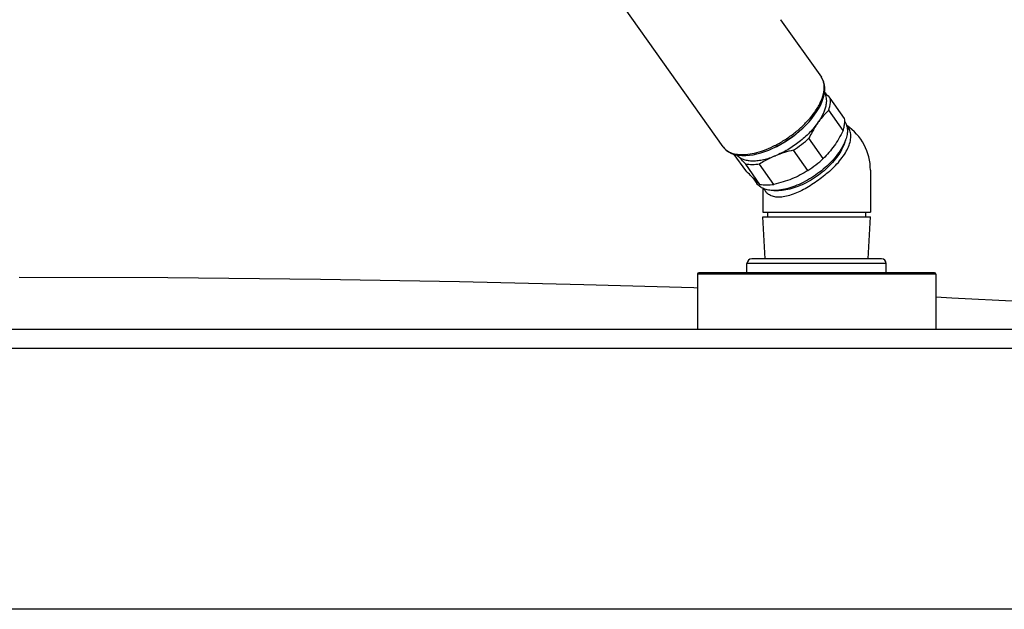
# Model space of a CAD drawing. Units: millimetres. Extents: x 72 to 14364, y -1404 to 2603.
# Drawn here: x 13154 to 13364, y 350 to 476 of the extents above; entities that cross this region are included whole.
import ezdxf

# ---------------------------------------------------------------- set-up
doc = ezdxf.new("R2010")
doc.units = ezdxf.units.MM
doc.header["$MEASUREMENT"] = 0

msp = doc.modelspace()

# ---------------------------------------------------------------- linework, layer by layer
for p, q in [((13304.02, 448.48), (13247.99, 527.62)), ((13316.3, 475.67), (13316.32, 475.64)), ((13316.32, 475.64), (13325.03, 463.34)), ((13330.01, 454.52), (13326.94, 458.86)), ((13323.52, 455.23), (13324.01, 455.93)), ((13329.67, 451.95), (13326.61, 456.29)), ((13325.45, 445.99), (13322.38, 450.32)), ((13330.23, 449.96), (13329.9, 449.02)), ((13308.86, 443.42), (13306.42, 446.86)), ((13308.06, 446.6), (13308.46, 446.59)), ((13308.46, 446.59), (13308.46, 446.59)), ((13322.16, 443.42), (13319.09, 447.76)), ((13311.91, 440.44), (13308.85, 444.77)), ((13314.88, 440.44), (13311.81, 444.77)), ((13335.53, 443.5), (13335.53, 434.5)), ((13310.41, 441.81), (13311.26, 440.61)), ((13312.53, 439.58), (13312.53, 434.5)), ((13314.9, 439.12), (13315.9, 439.12)), ((13312.53, 434.5), (13335.53, 434.5)), ((13313.55, 434.5), (13313.55, 433.5)), ((13334.51, 434.5), (13334.51, 433.5)), ((13313, 424.5), (13312.53, 433.5)), ((13312.53, 433.5), (13335.53, 433.5)), ((13335.06, 424.5), (13335.53, 433.5)), ((13309.13, 421.5), (13309.13, 423.5)), ((13338.93, 423.5), (13309.13, 423.5)), ((13337.93, 424.5), (13310.13, 424.5)), ((13338.93, 421.5), (13338.93, 423.5)), ((13298.53, 421.2), (13298.53, 409.5)), ((13349.53, 421.2), (13298.53, 421.2)), ((13349.23, 421.5), (13298.83, 421.5)), ((13349.53, 421.2), (13349.53, 409.5)), ((12764.57, 409.5), (13542.43, 409.5)), ((13298.53, 409.5), (13349.53, 409.5)), ((13546.54, 405.35), (12755.74, 405.35)), ((13553.5, 349.54), (12753.5, 349.54))]:
    msp.add_line(p, q)
for points in [[(13324.01, 455.93), (13324.44, 456.63), (13324.82, 457.32), (13325.13, 458.01), (13325.38, 458.68), (13325.57, 459.33), (13325.7, 459.97), (13325.76, 460.59), (13325.76, 461.18), (13325.69, 461.75), (13325.55, 462.3), (13325.34, 462.8), (13325.07, 463.27), (13325.02, 463.35)], [(13308.46, 446.59), (13308.89, 446.6), (13309.65, 446.66), (13310.44, 446.78), (13311.26, 446.95), (13312.09, 447.17), (13312.94, 447.45), (13313.8, 447.78), (13314.66, 448.16), (13315.52, 448.57), (13316.37, 449.03), (13317.21, 449.53), (13318.04, 450.07), (13318.85, 450.63), (13319.63, 451.23), (13320.38, 451.86), (13321.09, 452.5), (13321.76, 453.17), (13322.4, 453.85), (13322.98, 454.54), (13323.52, 455.23)], [(13304.03, 448.48), (13304.33, 448.1), (13304.71, 447.74), (13305.15, 447.42), (13305.64, 447.15), (13306.17, 446.93), (13306.76, 446.77), (13307.39, 446.66), (13308.06, 446.6)], [(13298.53, 418.27), (13297.77, 418.3), (13274.24, 418.98), (13247.67, 419.6), (13217.91, 420.12), (13185.25, 420.46), (13153.5, 420.55)], [(13435.12, 410.54), (13431.12, 410.83), (13422.5, 411.48), (13413.11, 412.21), (13402.92, 412.98), (13392.05, 413.78), (13380.36, 414.56), (13367.27, 415.36), (13352.93, 416.12), (13349.53, 416.28)]]:
    msp.add_lwpolyline(points)
for centre, radius, start, end in [((13322.37, 461.46), 3.26, 34.3426, 35.2642), ((13322.36, 461.46), 3.26, 33.0139, 34.3424), ((13322.34, 461.44), 3.29, 27.1631, 33.0033), ((13318.75, 458.96), 8.3, 341.2143, 342.0741), ((13312.52, 461.93), 14.4, 324.7234, 326.4016), ((13339.07, 443.15), 18.12, 143.6684, 144.7367), ((13324.03, 443.5), 11.5, 0, 56.0433), ((13285.53, 424.47), 30.89, 45.7036, 46.1516), ((13309.16, 448.68), 2.94, 221.3214, 225.7128), ((13308.1, 456.38), 9.57, 269.912, 272.0877), ((13308.08, 457.09), 10.27, 272.0839, 273.9332), ((13322.91, 427.83), 20.25, 112.2874, 119.3919), ((13323.59, 426.62), 21.64, 119.3749, 122.9781), ((13337.96, 469.61), 39.14, 224.8809, 225.2531), ((13334.62, 466.24), 34.39, 225.2471, 225.7031), ((13314.76, 449.5), 10.39, 276.2253, 276.5681), ((13310.13, 423.5), 1, 90, 180), ((13337.93, 423.5), 1, 0, 90), ((13298.83, 421.2), 0.3, 90, 180), ((13349.23, 421.2), 0.3, 0, 90)]:
    msp.add_arc(centre, radius, start, end)
for points, knots in [([(13323.62, 455.92), (13324.07, 456.55), (13324.83, 457.79), (13325.55, 459.69), (13325.72, 461.2), (13325.55, 462.26), (13325.38, 462.73), (13325.26, 462.95)], [0, 0, 0, 0, 0.307915, 0.574942, 0.802141, 0.903721, 1, 1, 1, 1]), ([(13325.7, 459.99), (13325.79, 459.83), (13325.95, 459.48), (13326.08, 458.9), (13326.12, 458.28), (13326.09, 457.86), (13326.06, 457.64)], [0, 0, 0, 0, 0.231427, 0.472182, 0.72716, 1, 1, 1, 1]), ([(13325.71, 460.14), (13325.81, 460.04), (13326.22, 459.62), (13326.63, 459.19), (13326.94, 458.86)], [0, 0, 0, 0, 0.234354, 1, 1, 1, 1]), ([(13326.06, 457.64), (13326.02, 457.35), (13325.89, 456.74), (13325.56, 455.83), (13325.1, 454.89), (13324.72, 454.27), (13324.52, 453.96)], [0, 0, 0, 0, 0.220277, 0.460519, 0.720731, 1, 1, 1, 1]), ([(13326.64, 456.41), (13326.71, 456.63), (13326.94, 457.42), (13327.01, 458.26), (13326.94, 458.86)], [0, 0, 0, 0, 0.274131, 1, 1, 1, 1]), ([(13308.78, 446.84), (13310.11, 446.93), (13312.16, 447.45), (13314.8, 448.58), (13316.85, 449.7), (13318.83, 451.04), (13320.65, 452.54), (13322.26, 454.17), (13323.2, 455.33), (13323.62, 455.92)], [0, 0, 0, 0, 0.223181, 0.349653, 0.481793, 0.616165, 0.749421, 0.878403, 1, 1, 1, 1]), ([(13326.61, 456.29), (13326.22, 455.93), (13325.47, 455.16), (13324.8, 454.33), (13324.48, 453.89)], [0, 0, 0, 0, 0.492222, 1, 1, 1, 1]), ([(13321.49, 452.9), (13321.03, 452.43), (13320.05, 451.52), (13318.46, 450.29), (13316.76, 449.2), (13315.58, 448.59), (13314.98, 448.31)], [0, 0, 0, 0, 0.247196, 0.500187, 0.753083, 1, 1, 1, 1]), ([(13324.28, 453.61), (13324.02, 453.25), (13323.46, 452.52), (13322.51, 451.48), (13321.46, 450.48), (13319.94, 449.21), (13317.89, 447.82), (13316.13, 446.94), (13315.23, 446.57)], [0, 0, 0, 0, 0.115637, 0.237001, 0.362696, 0.491182, 0.74985, 1, 1, 1, 1]), ([(13324.28, 453.61), (13324.19, 453.49), (13323.86, 453.01), (13323.55, 452.51), (13323.32, 452.12)], [0, 0, 0, 0, 0.247012, 1, 1, 1, 1]), ([(13327.06, 443.5), (13327.52, 443.91), (13328.37, 444.76), (13329.49, 446.1), (13330.37, 447.46), (13330.99, 448.77), (13331.28, 449.85), (13331.35, 450.65), (13331.33, 451.2), (13331.23, 451.71), (13331.05, 452.18), (13330.8, 452.6), (13330.59, 452.85), (13330.47, 452.96)], [0, 0, 0, 0, 0.167557, 0.325986, 0.472102, 0.603606, 0.71958, 0.772082, 0.82133, 0.867898, 0.912559, 0.95625, 1, 1, 1, 1]), ([(13329.67, 451.95), (13329.78, 452.28), (13329.96, 452.92), (13330.03, 453.58), (13330.04, 453.89)], [0, 0, 0, 0, 0.52353, 1, 1, 1, 1]), ([(13330.04, 453.89), (13330.04, 453.94), (13330.04, 454.15), (13330.03, 454.36), (13330.01, 454.52)], [0, 0, 0, 0, 0.25602, 1, 1, 1, 1]), ([(13330.04, 453.89), (13330.12, 453.77), (13330.28, 453.51), (13330.45, 453.09), (13330.56, 452.63), (13330.63, 451.97), (13330.56, 451.05), (13330.36, 450.33), (13330.23, 449.96)], [0, 0, 0, 0, 0.108545, 0.218984, 0.33307, 0.452321, 0.710473, 1, 1, 1, 1]), ([(13323.32, 452.12), (13323.24, 451.98), (13322.91, 451.39), (13322.6, 450.78), (13322.38, 450.32)], [0, 0, 0, 0, 0.247312, 1, 1, 1, 1]), ([(13329.67, 451.95), (13329.4, 451.37), (13328.82, 450.25), (13328.14, 449.17), (13327.78, 448.66)], [0, 0, 0, 0, 0.507577, 1, 1, 1, 1]), ([(13319.09, 447.76), (13319.68, 448.14), (13320.81, 448.95), (13321.88, 449.85), (13322.38, 450.32)], [0, 0, 0, 0, 0.502965, 1, 1, 1, 1]), ([(13327.78, 448.66), (13327.43, 448.17), (13326.7, 447.24), (13325.87, 446.39), (13325.45, 445.99)], [0, 0, 0, 0, 0.508629, 1, 1, 1, 1]), ([(13329.9, 449.02), (13329.75, 448.6), (13329.36, 447.74), (13328.86, 446.94), (13328.57, 446.54)], [0, 0, 0, 0, 0.474553, 1, 1, 1, 1]), ([(13329.85, 449.04), (13329.77, 448.89), (13329.46, 448.27), (13329.08, 447.68), (13328.78, 447.25)], [0, 0, 0, 0, 0.23835, 1, 1, 1, 1]), ([(13330.23, 449.96), (13330.2, 449.88), (13330.09, 449.57), (13329.96, 449.27), (13329.85, 449.04)], [0, 0, 0, 0, 0.242613, 1, 1, 1, 1]), ([(13304.03, 448.48), (13304.22, 448.21), (13304.7, 447.71), (13305.65, 447.18), (13306.81, 446.87), (13307.65, 446.81), (13308.09, 446.81)], [0, 0, 0, 0, 0.218705, 0.451291, 0.709637, 1, 1, 1, 1]), ([(13308.85, 444.77), (13308.54, 445.1), (13307.97, 445.71), (13307.38, 446.3), (13307.1, 446.57)], [0, 0, 0, 0, 0.533534, 1, 1, 1, 1]), ([(13307.1, 446.57), (13307.29, 446.39), (13307.72, 446.07), (13308.5, 445.73), (13309.4, 445.52), (13310.04, 445.48), (13310.38, 445.48)], [0, 0, 0, 0, 0.219526, 0.455579, 0.714561, 1, 1, 1, 1]), ([(13308.09, 446.81), (13308.13, 446.75), (13308.24, 446.64), (13308.39, 446.59), (13308.46, 446.59)], [0, 0, 0, 0, 0.509448, 1, 1, 1, 1]), ([(13310.38, 445.48), (13310.75, 445.48), (13311.53, 445.53), (13312.72, 445.74), (13313.97, 446.09), (13314.81, 446.4), (13315.23, 446.57)], [0, 0, 0, 0, 0.223052, 0.465293, 0.725083, 1, 1, 1, 1]), ([(13319.09, 447.76), (13318.43, 447.61), (13317.12, 447.27), (13315.85, 446.82), (13315.23, 446.57)], [0, 0, 0, 0, 0.504541, 1, 1, 1, 1]), ([(13328.57, 446.54), (13328.21, 446.04), (13327.4, 445.04), (13326, 443.66), (13324.42, 442.39), (13322.72, 441.27), (13320.95, 440.35), (13319.2, 439.66), (13317.52, 439.23), (13316.42, 439.12), (13315.9, 439.12)], [0, 0, 0, 0, 0.122851, 0.253621, 0.388779, 0.524463, 0.656784, 0.782086, 0.897239, 1, 1, 1, 1]), ([(13328.78, 447.25), (13328.42, 446.74), (13327.61, 445.74), (13326.22, 444.33), (13324.66, 443.02), (13322.96, 441.85), (13321.2, 440.84), (13319.41, 440.04), (13317.67, 439.47), (13316.51, 439.25), (13315.95, 439.18)], [0, 0, 0, 0, 0.120445, 0.248298, 0.380661, 0.514343, 0.646087, 0.772745, 0.891482, 1, 1, 1, 1]), ([(13311.81, 444.77), (13311.29, 444.69), (13310.3, 444.6), (13309.3, 444.68), (13308.85, 444.77)], [0, 0, 0, 0, 0.530232, 1, 1, 1, 1]), ([(13322.16, 443.42), (13322.74, 443.8), (13323.88, 444.61), (13324.95, 445.51), (13325.45, 445.99)], [0, 0, 0, 0, 0.502965, 1, 1, 1, 1]), ([(13310.23, 441.99), (13310.12, 442.1), (13309.66, 442.57), (13309.2, 443.05), (13308.86, 443.42)], [0, 0, 0, 0, 0.231738, 1, 1, 1, 1]), ([(13327.06, 443.5), (13326.21, 442.74), (13324.89, 441.66), (13323.03, 440.37), (13321.58, 439.5), (13320.11, 438.76), (13318.65, 438.18), (13317.25, 437.81), (13316.33, 437.7), (13315.9, 437.7)], [0, 0, 0, 0, 0.265426, 0.399161, 0.531769, 0.661169, 0.784555, 0.898539, 1, 1, 1, 1]), ([(13322.16, 443.42), (13321.62, 443.07), (13320.51, 442.42), (13319.34, 441.87), (13318.73, 441.62)], [0, 0, 0, 0, 0.494383, 1, 1, 1, 1]), ([(13311.91, 440.44), (13311.71, 440.6), (13311.26, 440.99), (13310.83, 441.39), (13310.6, 441.62)], [0, 0, 0, 0, 0.447056, 1, 1, 1, 1]), ([(13314.9, 439.12), (13314.5, 439.12), (13313.76, 439.17), (13312.87, 439.41), (13312.27, 439.7), (13311.87, 439.96), (13311.53, 440.26), (13311.34, 440.49), (13311.26, 440.61)], [0, 0, 0, 0, 0.289524, 0.547677, 0.666929, 0.781015, 0.891454, 1, 1, 1, 1]), ([(13311.91, 440.44), (13312.37, 440.35), (13313.37, 440.27), (13314.36, 440.36), (13314.88, 440.44)], [0, 0, 0, 0, 0.469768, 1, 1, 1, 1]), ([(13318.73, 441.62), (13318.12, 441.37), (13316.84, 440.92), (13315.54, 440.58), (13314.88, 440.44)], [0, 0, 0, 0, 0.495459, 1, 1, 1, 1]), ([(13315.9, 437.7), (13315.71, 437.7), (13315.34, 437.72), (13314.81, 437.81), (13314.34, 437.96), (13313.92, 438.17), (13313.56, 438.42), (13313.25, 438.73), (13313, 439.07), (13312.88, 439.33), (13312.82, 439.46)], [0, 0, 0, 0, 0.152089, 0.29309, 0.423961, 0.546495, 0.662969, 0.775822, 0.887475, 1, 1, 1, 1]), ([(13315.89, 439.17), (13315.81, 439.16), (13315.48, 439.13), (13315.14, 439.12), (13314.9, 439.12)], [0, 0, 0, 0, 0.257466, 1, 1, 1, 1])]:
    msp.add_open_spline(points, degree=3, knots=knots)

doc.saveas('drawing.dxf')
